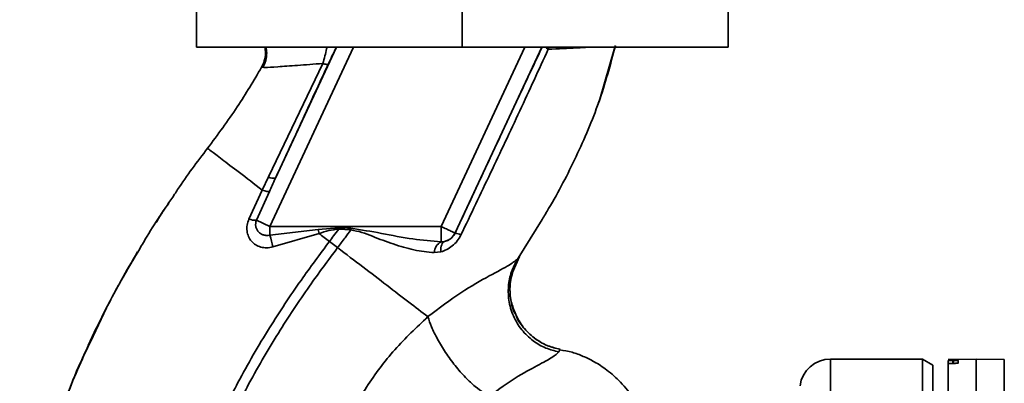
# Paper-space layout 'Blatt1' of a CAD drawing. Units: millimetres. Extents: x 0 to 5940, y 0 to 4200.
# Drawn here: x 3330 to 3427, y 2883 to 2919 of the extents above; entities that cross this region are included whole.
import ezdxf

# ---------------------------------------------------------------- set-up
doc = ezdxf.new("R2010")
doc.units = ezdxf.units.MM
doc.layers.add('1', color=7, linetype='Continuous')
doc.styles.add('SLDTEXTSTYLE0', font='TXT', dxfattribs={"width": 0.605})
doc.dimstyles.new('SLDDIMSTYLE0', dxfattribs={"dimtxt": 35, "dimasz": 25, "dimexe": 0, "dimexo": 0.0625, "dimgap": 8.75, "dimtad": 1, "dimdec": 1, "dimrnd": 1e-09, "dimzin": 4, "dimdsep": 46, "dimtxsty": 'SLDTEXTSTYLE0', "dimsah": 1, "dimcen": 0.09, "dimadec": 0, "dimazin": 1, "dimtfac": 1, "dimtdec": 1, "dimtofl": 0, "dimtmove": 0, "dimatfit": 3, "dimfxl": 1, "dimfrac": 2, "dimtolj": 1, "dimtzin": 12, "dimarcsym": 0})
doc.dimstyles.new('SLDDIMSTYLE1', dxfattribs={"dimtxt": 35, "dimasz": 25, "dimexe": 0, "dimexo": 0.0625, "dimgap": 8.75, "dimtad": 1, "dimdec": 1, "dimrnd": 1e-09, "dimzin": 12, "dimdsep": 46, "dimtxsty": 'SLDTEXTSTYLE0', "dimsah": 1, "dimcen": 0.09, "dimadec": 0, "dimazin": 3, "dimtfac": 1, "dimtdec": 1, "dimtofl": 0, "dimtmove": 0, "dimatfit": 3, "dimfxl": 1, "dimfrac": 2, "dimtolj": 1, "dimtzin": 12, "dimarcsym": 0})

# ---------------------------------------------------------------- blocks, each defined once
blk = doc.blocks.new('_D_2')
at = {"layer": '1', "ltscale": 10}
for p, q in [((3550.566, 3549.485), (2797.672, 3549.485)), ((2807.672, 3549.485), (2807.672, 1802.196)), ((3367.672, 1802.196), (2797.672, 1802.196))]:
    blk.add_line(p, q, dxfattribs=at)
for points in [[(2807.672, 3549.485), (2803.672, 3524.485), (2811.672, 3524.485)], [(2807.672, 1802.196), (2811.672, 1827.196), (2803.672, 1827.196)]]:
    blk.add_solid(points, dxfattribs=at)
at = {"layer": '1', "ltscale": 10, "insert": (2762.555, 2583.601), "char_height": 35, "attachment_point": 1, "rotation": 90, "style": 'SLDTEXTSTYLE0'}
blk.add_mtext('ca. 1800', dxfattribs=at)
blk = doc.blocks.new('_D_3')
at = {"layer": '1', "ltscale": 10}
for p, q in [((2990.672, 3402.196), (2867.672, 3402.196)), ((2877.672, 1802.196), (2877.672, 3402.196)), ((3367.672, 1802.196), (2867.672, 1802.196))]:
    blk.add_line(p, q, dxfattribs=at)
for points in [[(2877.672, 3402.196), (2873.672, 3377.196), (2881.672, 3377.196)], [(2877.672, 1802.196), (2881.672, 1827.196), (2873.672, 1827.196)]]:
    blk.add_solid(points, dxfattribs=at)
at = {"layer": '1', "ltscale": 10, "insert": (2832.555, 2548.724), "char_height": 35, "attachment_point": 1, "rotation": 90, "style": 'SLDTEXTSTYLE0'}
blk.add_mtext('1600', dxfattribs=at)

psp = doc.layouts.new('Blatt1')

# ---------------------------------------------------------------- linework, layer by layer
at = {"color": 7, "linetype": 'Continuous', "lineweight": 35, "ltscale": 10}
for p, q in [((3347.672, 2933.196), (3347.672, 2916.196)), ((3373.672, 2933.196), (3373.672, 2916.196)), ((3399.672, 2933.196), (3399.672, 2916.196)), ((3373.672, 2916.196), (3347.672, 2916.196)), ((3363.035, 2916.196), (3354.857, 2898.66)), ((3361.38, 2916.196), (3355.408, 2903.39)), ((3379.782, 2916.196), (3371.604, 2898.66)), ((3381.437, 2916.196), (3372.963, 2898.026)), ((3399.672, 2916.196), (3373.672, 2916.196)), ((3382.143, 2916.196), (3382.08, 2915.993)), ((3387.048, 2910.896), (3388.598, 2916.196)), ((3360.034, 2914.606), (3354.725, 2903.502)), ((3354.049, 2914.23), (3354.273, 2914.218)), ((3354.049, 2914.23), (3354.049, 2914.23)), ((3386.973, 2910.688), (3387.07, 2910.957)), ((3387.033, 2910.852), (3387.045, 2910.887)), ((3354.725, 2903.502), (3354.112, 2902.226)), ((3345.764, 2902.162), (3345.811, 2902.229)), ((3354.113, 2902.225), (3352.815, 2899.388)), ((3353.545, 2899.271), (3354.812, 2902.098)), ((3353.545, 2899.271), (3354.857, 2898.66)), ((3379.134, 2895.558), (3381.471, 2899.359)), ((3371.604, 2898.66), (3354.857, 2898.66)), ((3354.857, 2897.815), (3354.857, 2898.66)), ((3354.857, 2897.815), (3359.566, 2898.359)), ((3355.145, 2896.66), (3359.668, 2897.979)), ((3359.566, 2898.359), (3361.609, 2898.544)), ((3359.566, 2898.359), (3359.668, 2897.98)), ((3361.601, 2898.416), (3362.773, 2898.324)), ((3371.604, 2897.174), (3371.604, 2898.66)), ((3372.963, 2898.026), (3372.971, 2898.014)), ((3361.478, 2896.595), (3360.684, 2897.202)), ((3371.947, 2897.2), (3371.604, 2897.174)), ((3370.933, 2896.107), (3371.578, 2896.181)), ((3341.703, 2895.72), (3340.978, 2894.535)), ((3378.536, 2894.09), (3379.257, 2895.743)), ((3379.219, 2895.689), (3379.133, 2895.558)), ((3383.111, 2886.402), (3383.231, 2886.653)), ((3418.672, 2885.696), (3409.672, 2885.696)), ((3409.672, 2882.115), (3409.672, 2885.696)), ((3419.672, 2885.119), (3418.672, 2885.696)), ((3418.672, 2882.115), (3418.672, 2885.696)), ((3423.922, 2885.696), (3421.172, 2885.648)), ((3421.172, 2885.571), (3421.172, 2885.234)), ((3421.646, 2885.564), (3421.699, 2885.565)), ((3421.646, 2885.275), (3421.646, 2885.564)), ((3421.699, 2885.565), (3421.699, 2885.276)), ((3422.172, 2885.557), (3422.172, 2885.315)), ((3426.672, 2885.648), (3423.922, 2885.696)), ((3423.922, 2882.115), (3423.922, 2885.696)), ((3426.672, 2882.068), (3426.672, 2885.648)), ((3419.672, 2881.548), (3419.672, 2885.119)), ((3421.172, 2882.068), (3421.172, 2885.234)), ((3421.699, 2885.276), (3421.646, 2885.275))]:
    psp.add_line(p, q, dxfattribs=at)
at = {"color": 7, "linetype": 'Continuous', "lineweight": 35, "ltscale": 10, "flags": 128}
for points in [[(3361.6, 2898.416), (3361.601, 2898.432), (3361.603, 2898.448), (3361.604, 2898.464), (3361.605, 2898.48), (3361.606, 2898.496), (3361.607, 2898.512), (3361.608, 2898.528), (3361.609, 2898.544)], [(3371.578, 2896.181), (3371.577, 2896.377), (3371.591, 2896.56), (3371.62, 2896.726), (3371.662, 2896.871), (3371.717, 2896.994), (3371.784, 2897.091), (3371.861, 2897.16), (3371.947, 2897.2)]]:
    psp.add_lwpolyline(points, dxfattribs=at)
at = {"color": 7, "linetype": 'Continuous', "lineweight": 35, "ltscale": 100}
for centre, radius, start, end in [((3355.221, 2904.388), 1.016, 240.76444, 280.627), ((3353.484, 2901.222), 1.952, 249.95306, 271.8079), ((3371.604, 2898.66), 1.5, 283.23684, 334.98791), ((3372.735, 2896.286), 1.744, 62.46394, 82.23565), ((3345.98, 2894.987), 9.317, 10.34084, 17.66536), ((3372.24, 2896.03), 1.309, 119.0646, 176.65007), ((3409.672, 2882.696), 3, 90, 172.38716)]:
    psp.add_arc(centre, radius, start, end, dxfattribs=at)
at = {"color": 7, "linetype": 'Continuous', "lineweight": 35, "ltscale": 10}
for points, knots in [([(3381.471, 2899.359), (3381.688, 2899.708), (3382.92, 2901.689), (3384.848, 2905.485), (3387.159, 2910.778), (3388.156, 2914.501), (3388.654, 2916.361)], [0, 0, 0, 0, 0.06646, 0.377242, 0.688947, 1, 1, 1, 1]), ([(3354.049, 2914.23), (3354.146, 2914.437), (3354.352, 2914.873), (3354.468, 2915.557), (3354.398, 2916.002), (3354.367, 2916.196)], [0, 0, 0, 0, 0.337161, 0.710733, 1, 1, 1, 1]), ([(3354.474, 2916.196), (3354.506, 2916.013), (3354.582, 2915.583), (3354.487, 2914.886), (3354.275, 2914.431), (3354.17, 2914.206)], [0, 0, 0, 0, 0.273251, 0.640707, 1, 1, 1, 1]), ([(3360.034, 2914.606), (3360.109, 2914.846), (3360.254, 2915.314), (3360.378, 2915.864), (3360.418, 2916.141), (3360.426, 2916.196)], [0, 0, 0, 0, 0.457507, 0.89156, 1, 1, 1, 1]), ([(3360.559, 2914.518), (3360.687, 2914.79), (3360.943, 2915.336), (3361.214, 2915.897), (3361.325, 2916.12), (3361.363, 2916.196)], [0, 0, 0, 0, 0.3938482, 0.7910742, 1, 1, 1, 1]), ([(3381.474, 2916.196), (3380.716, 2914.585), (3379.158, 2911.269), (3376.314, 2905.193), (3374.239, 2900.737), (3372.971, 2898.014)], [0, 0, 0, 0, 0.268786, 0.553203, 1, 1, 1, 1]), ([(3373.541, 2897.833), (3374.507, 2899.853), (3376.44, 2903.896), (3379.307, 2909.971), (3381.156, 2913.987), (3382.08, 2915.992)], [0, 0, 0, 0, 0.333395, 0.66709, 1, 1, 1, 1]), ([(3382.08, 2915.992), (3382.001, 2916.045), (3381.892, 2916.118), (3381.824, 2916.179), (3381.805, 2916.196)], [0, 0, 0, 0, 0.718813, 1, 1, 1, 1]), ([(3382.08, 2915.993), (3383.053, 2916.04), (3384.689, 2916.12), (3385.785, 2916.174), (3386.229, 2916.196)], [0, 0, 0, 0, 0.59515, 1, 1, 1, 1]), ([(3354.273, 2914.218), (3354.313, 2914.214), (3354.447, 2914.198), (3355.57, 2914.271), (3357.451, 2914.404), (3359.171, 2914.539), (3360.034, 2914.606)], [0, 0, 0, 0, 0.122474, 0.412533, 0.705213, 1, 1, 1, 1]), ([(3355.408, 2903.39), (3356.368, 2905.464), (3358.082, 2909.169), (3359.802, 2912.883), (3360.559, 2914.518)], [0, 0, 0, 0, 0.560014, 1, 1, 1, 1]), ([(3360.034, 2914.606), (3360.105, 2914.584), (3360.248, 2914.538), (3360.408, 2914.502), (3360.521, 2914.492), (3360.547, 2914.509), (3360.559, 2914.518)], [0, 0, 0, 0, 0.2472511, 0.5, 0.7527489, 1, 1, 1, 1]), ([(3348.766, 2906.311), (3349.761, 2907.646), (3351.665, 2910.2), (3353.279, 2912.928), (3354.049, 2914.23)], [0, 0, 0, 0, 0.522686, 1, 1, 1, 1]), ([(3345.542, 2901.816), (3345.639, 2901.966), (3346.639, 2903.508), (3347.756, 2904.981), (3348.766, 2906.311)], [0, 0, 0, 0, 0.09687, 1, 1, 1, 1]), ([(3348.766, 2906.311), (3348.837, 2906.257), (3348.978, 2906.149), (3350.099, 2905.293), (3351.768, 2904.018), (3353.33, 2902.824), (3354.112, 2902.226)], [0, 0, 0, 0, 0.250222, 0.499201, 0.749134, 1, 1, 1, 1]), ([(3355.408, 2903.39), (3355.296, 2903.149), (3355.097, 2902.719), (3354.899, 2902.287), (3354.812, 2902.098)], [0, 0, 0, 0, 0.56, 1, 1, 1, 1]), ([(3341.953, 2896.155), (3342.192, 2896.578), (3343.292, 2898.52), (3344.555, 2900.369), (3345.542, 2901.816)], [0, 0, 0, 0, 0.217735, 1, 1, 1, 1]), ([(3354.811, 2902.097), (3354.789, 2902.089), (3354.742, 2902.072), (3354.586, 2902.091), (3354.377, 2902.14), (3354.2, 2902.197), (3354.113, 2902.225)], [0, 0, 0, 0, 0.246705, 0.499998, 0.753292, 1, 1, 1, 1]), ([(3344.981, 2900.954), (3344.791, 2900.693), (3344.344, 2900.079), (3343.961, 2899.425), (3343.74, 2899.049)], [0, 0, 0, 0, 0.425608, 1, 1, 1, 1]), ([(3352.815, 2899.388), (3352.746, 2899.191), (3352.609, 2898.801), (3352.602, 2898.206), (3352.748, 2897.663), (3353.04, 2897.202), (3353.459, 2896.848), (3353.973, 2896.627), (3354.555, 2896.543), (3354.947, 2896.621), (3355.145, 2896.66)], [0, 0, 0, 0, 0.131851, 0.260608, 0.385789, 0.508325, 0.629424, 0.750715, 0.873824, 1, 1, 1, 1]), ([(3354.857, 2897.815), (3354.756, 2897.8), (3354.546, 2897.769), (3354.244, 2897.824), (3353.962, 2897.949), (3353.728, 2898.136), (3353.556, 2898.385), (3353.462, 2898.67), (3353.451, 2898.977), (3353.515, 2899.177), (3353.545, 2899.271)], [0, 0, 0, 0, 0.119708, 0.25002, 0.364991, 0.500101, 0.625174, 0.750141, 0.882157, 1, 1, 1, 1]), ([(3359.668, 2897.98), (3359.985, 2898.084), (3360.615, 2898.292), (3361.273, 2898.375), (3361.6, 2898.416)], [0, 0, 0, 0, 0.503381, 1, 1, 1, 1]), ([(3360.684, 2897.202), (3360.514, 2897.332), (3360.175, 2897.591), (3359.837, 2897.85), (3359.668, 2897.979)], [0, 0, 0, 0, 0.5001571, 1, 1, 1, 1]), ([(3361.6, 2898.416), (3361.431, 2898.189), (3361.127, 2897.783), (3360.819, 2897.38), (3360.684, 2897.202)], [0, 0, 0, 0, 0.558516, 1, 1, 1, 1]), ([(3361.478, 2896.595), (3361.723, 2896.917), (3362.159, 2897.49), (3362.586, 2898.07), (3362.773, 2898.324)], [0, 0, 0, 0, 0.562007, 1, 1, 1, 1]), ([(3362.787, 2898.5), (3362.568, 2898.509), (3362.175, 2898.524), (3361.782, 2898.538), (3361.609, 2898.544)], [0, 0, 0, 0, 0.559928, 1, 1, 1, 1]), ([(3362.787, 2898.5), (3362.785, 2898.467), (3362.78, 2898.409), (3362.775, 2898.35), (3362.773, 2898.324)], [0, 0, 0, 0, 0.56, 1, 1, 1, 1]), ([(3362.773, 2898.324), (3363.139, 2898.257), (3363.869, 2898.124), (3365.231, 2897.553), (3366.931, 2896.93), (3368.952, 2896.308), (3370.272, 2896.174), (3370.933, 2896.107)], [0, 0, 0, 0, 0.124984, 0.249544, 0.49879, 0.748663, 1, 1, 1, 1]), ([(3371.604, 2897.174), (3370.686, 2897.243), (3368.746, 2897.389), (3365.818, 2898.004), (3363.781, 2898.338), (3362.787, 2898.5)], [0, 0, 0, 0, 0.315051, 0.665761, 1, 1, 1, 1]), ([(3372.971, 2898.014), (3372.944, 2897.962), (3372.891, 2897.857), (3372.75, 2897.66), (3372.534, 2897.453), (3372.246, 2897.282), (3372.049, 2897.228), (3371.947, 2897.2)], [0, 0, 0, 0, 0.113383, 0.2272916, 0.4643769, 0.7226271, 1, 1, 1, 1]), ([(3345.417, 2864.08), (3345.661, 2865.827), (3346.143, 2869.286), (3347.651, 2874.253), (3349.503, 2878.956), (3351.881, 2883.802), (3354.67, 2888.608), (3357.7, 2893.183), (3359.747, 2895.941), (3360.684, 2897.202)], [0, 0, 0, 0, 0.142749, 0.282487, 0.420198, 0.553772, 0.721864, 0.872737, 1, 1, 1, 1]), ([(3371.578, 2896.181), (3371.773, 2896.246), (3372.166, 2896.377), (3372.712, 2896.743), (3373.201, 2897.225), (3373.428, 2897.63), (3373.541, 2897.833)], [0, 0, 0, 0, 0.24535, 0.494527, 0.746818, 1, 1, 1, 1]), ([(3337.315, 2887.376), (3337.999, 2888.86), (3339.387, 2891.87), (3341.089, 2894.713), (3341.953, 2896.155)], [0, 0, 0, 0, 0.492881, 1, 1, 1, 1]), ([(3339.623, 2892.099), (3339.853, 2892.532), (3340.587, 2893.913), (3341.381, 2895.256), (3341.926, 2896.178)], [0, 0, 0, 0, 0.313509, 1, 1, 1, 1]), ([(3346.421, 2864.079), (3346.663, 2865.776), (3347.142, 2869.144), (3348.621, 2873.991), (3350.44, 2878.598), (3352.781, 2883.361), (3355.532, 2888.097), (3358.525, 2892.617), (3360.55, 2895.345), (3361.478, 2896.595)], [0, 0, 0, 0, 0.141134, 0.280161, 0.417609, 0.551274, 0.719926, 0.871701, 1, 1, 1, 1]), ([(3370.304, 2889.846), (3369.708, 2890.302), (3368.518, 2891.212), (3366.329, 2892.886), (3363.964, 2894.694), (3362.308, 2895.96), (3361.478, 2896.595)], [0, 0, 0, 0, 0.2507097, 0.5003349, 0.7494026, 1, 1, 1, 1]), ([(3379.134, 2895.558), (3378.907, 2895.357), (3378.443, 2894.945), (3376.36, 2893.872), (3373.518, 2892.257), (3371.4, 2890.668), (3370.304, 2889.846)], [0, 0, 0, 0, 0.2292, 0.469491, 0.725763, 1, 1, 1, 1]), ([(3379.133, 2895.558), (3378.918, 2895.177), (3378.467, 2894.378), (3378.146, 2892.969), (3378.163, 2891.435), (3378.6, 2889.902), (3379.423, 2888.535), (3380.536, 2887.469), (3381.789, 2886.732), (3382.684, 2886.509), (3383.111, 2886.402)], [0, 0, 0, 0, 0.1116046, 0.2339451, 0.3646588, 0.5, 0.6353412, 0.7660549, 0.8883954, 1, 1, 1, 1]), ([(3378.898, 2890.067), (3378.732, 2890.474), (3378.381, 2891.34), (3378.289, 2892.753), (3378.483, 2894.144), (3378.855, 2894.965), (3379.033, 2895.36)], [0, 0, 0, 0, 0.239293, 0.508617, 0.763912, 1, 1, 1, 1]), ([(3378.577, 2894.083), (3378.498, 2893.807), (3378.279, 2893.036), (3378.363, 2891.7), (3378.568, 2890.598), (3378.869, 2890.105), (3378.894, 2890.064)], [0, 0, 0, 0, 0.2078395, 0.5799939, 0.9651842, 1, 1, 1, 1]), ([(3337.086, 2887.028), (3337.35, 2887.592), (3337.923, 2888.82), (3338.709, 2890.408), (3339.219, 2891.35), (3339.343, 2891.578)], [0, 0, 0, 0, 0.392232, 0.852488, 1, 1, 1, 1]), ([(3370.304, 2889.846), (3369.196, 2888.798), (3366.99, 2886.712), (3364.25, 2883.027), (3361.978, 2879.037), (3360.986, 2876.148), (3360.492, 2874.711)], [0, 0, 0, 0, 0.253111, 0.504106, 0.753167, 1, 1, 1, 1]), ([(3370.304, 2889.846), (3370.416, 2889.519), (3370.651, 2888.833), (3371.244, 2887.63), (3372.028, 2886.326), (3372.968, 2885.032), (3373.969, 2883.886), (3374.924, 2883.003), (3375.764, 2882.404), (3376.21, 2882.234), (3376.423, 2882.153)], [0, 0, 0, 0, 0.11152, 0.233838, 0.364588, 0.5, 0.635412, 0.766162, 0.88848, 1, 1, 1, 1]), ([(3378.894, 2890.064), (3379.119, 2889.635), (3379.583, 2888.751), (3380.675, 2887.73), (3381.913, 2886.987), (3382.805, 2886.761), (3383.231, 2886.653)], [0, 0, 0, 0, 0.252195, 0.520067, 0.770945, 1, 1, 1, 1]), ([(3383.228, 2886.656), (3382.828, 2886.756), (3381.992, 2886.965), (3380.803, 2887.632), (3379.758, 2888.609), (3379.099, 2889.465), (3378.919, 2890.003), (3378.898, 2890.067)], [0, 0, 0, 0, 0.216324, 0.452035, 0.703567, 0.964999, 1, 1, 1, 1]), ([(3337.798, 2888.537), (3336.939, 2886.663), (3335.185, 2882.836), (3333.238, 2877.126), (3331.82, 2871.586), (3330.973, 2866.393), (3330.71, 2861.335), (3330.654, 2856.422), (3330.619, 2853.101), (3330.895, 2851.445), (3330.905, 2851.386)], [0, 0, 0, 0, 0.161548, 0.330135, 0.471966, 0.609397, 0.741693, 0.86831, 0.99528, 1, 1, 1, 1]), ([(3333.668, 2878.239), (3334.481, 2880.654), (3335.531, 2883.774), (3336.986, 2886.712), (3337.315, 2887.376)], [0, 0, 0, 0, 0.774219, 1, 1, 1, 1]), ([(3376.423, 2882.153), (3377.259, 2882.755), (3378.987, 2884), (3381.143, 2885.127), (3382.639, 2885.932), (3382.952, 2886.243), (3383.111, 2886.402)], [0, 0, 0, 0, 0.227469, 0.470296, 0.728834, 1, 1, 1, 1]), ([(3391.458, 2879.762), (3391.141, 2880.466), (3390.54, 2881.799), (3389.239, 2883.412), (3387.912, 2884.6), (3386.663, 2885.417), (3385.515, 2885.974), (3384.4, 2886.411), (3383.613, 2886.533), (3383.211, 2886.595)], [0, 0, 0, 0, 0.206541, 0.390977, 0.549871, 0.681258, 0.787932, 0.891667, 1, 1, 1, 1]), ([(3421.646, 2885.564), (3421.591, 2885.563), (3421.479, 2885.562), (3421.335, 2885.562), (3421.228, 2885.564), (3421.178, 2885.567), (3421.174, 2885.57), (3421.172, 2885.571)], [0, 0, 0, 0, 0.2202503, 0.4404584, 0.6617795, 0.8848725, 1, 1, 1, 1]), ([(3421.699, 2885.565), (3421.754, 2885.566), (3421.865, 2885.567), (3422.01, 2885.567), (3422.116, 2885.564), (3422.166, 2885.561), (3422.171, 2885.558), (3422.172, 2885.557)], [0, 0, 0, 0, 0.220312, 0.440581, 0.661976, 0.885105, 1, 1, 1, 1]), ([(3421.646, 2885.275), (3421.591, 2885.273), (3421.48, 2885.27), (3421.337, 2885.262), (3421.23, 2885.252), (3421.179, 2885.242), (3421.174, 2885.236), (3421.172, 2885.234)], [0, 0, 0, 0, 0.218281, 0.436524, 0.655929, 0.878089, 1, 1, 1, 1]), ([(3422.172, 2885.315), (3422.167, 2885.311), (3422.156, 2885.304), (3422.068, 2885.293), (3421.939, 2885.284), (3421.807, 2885.278), (3421.725, 2885.276), (3421.699, 2885.276)], [0, 0, 0, 0, 0.225668, 0.451403, 0.675272, 0.896057, 1, 1, 1, 1])]:
    psp.add_open_spline(points, degree=3, knots=knots, dxfattribs=at)
psp.add_open_spline([(3371.604, 2898.66), (3371.78, 2898.577), (3372.133, 2898.413), (3372.579, 2898.205), (3372.894, 2898.058), (3372.94, 2898.036), (3372.963, 2898.026)], degree=3, dxfattribs=at)

# ---------------------------------------------------------------- dimensions: what is measured, and where the dimension line sits
at = {"layer": '1', "ltscale": 10}
for base, p1, p2, dimstyle, picture, middle in [((2807.672, 1802.196), (3560.566, 3549.485), (3377.672, 1802.196), 'SLDDIMSTYLE0', '_D_2', (2807.672, 2675.841)), ((2877.672, 3402.196), (3377.672, 1802.196), (3000.672, 3402.196), 'SLDDIMSTYLE1', '_D_3', (2877.672, 2602.196))]:
    dim = psp.add_linear_dim(base=base, p1=p1, p2=p2, angle=90, dimstyle=dimstyle, dxfattribs=at)
    dim.commit()
    dim.dimension.update_dxf_attribs({"geometry": picture, "text_midpoint": middle, "dimtype": 160})

doc.saveas('drawing.dxf')
